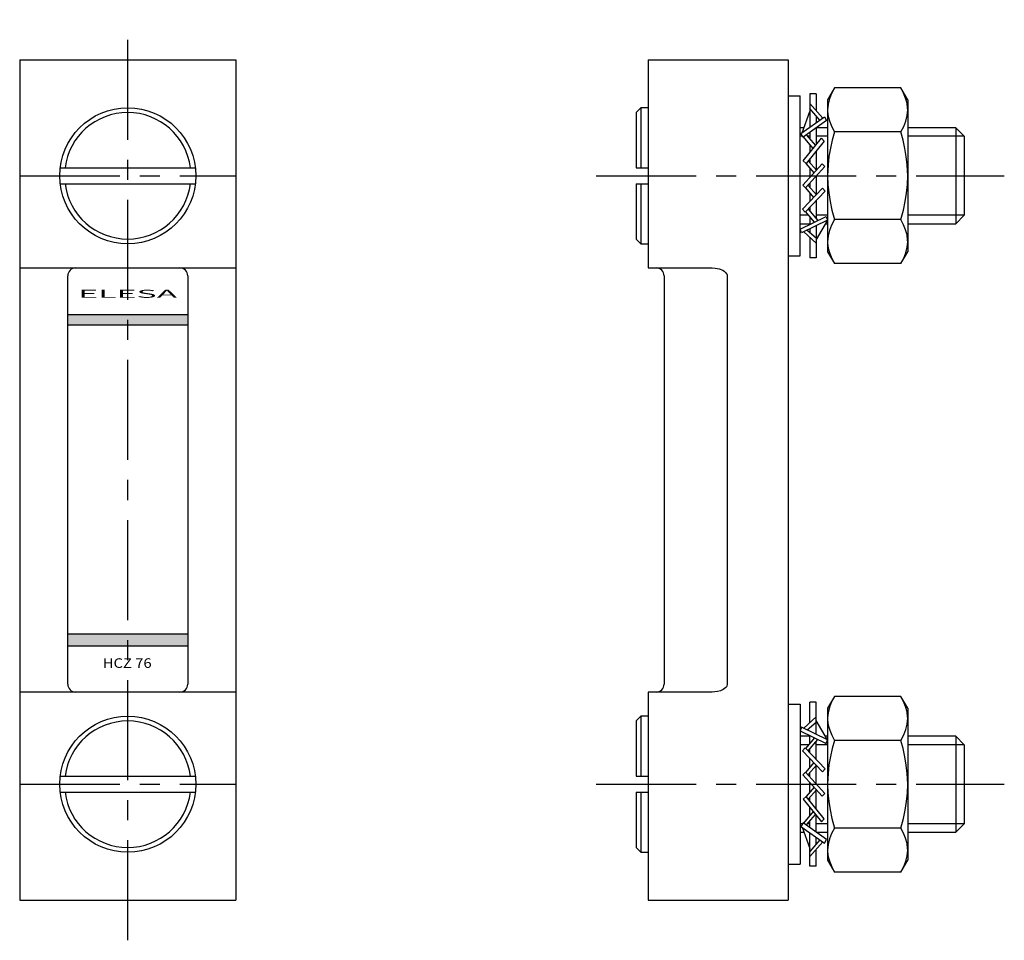
# Model space of a CAD drawing. Extents: x 1 to 173, y 0 to 251.
# Drawn here: x 50 to 173, y 136 to 251 of the extents above; entities that cross this region are included whole.
import ezdxf
from ezdxf.enums import TextEntityAlignment as Align

# ---------------------------------------------------------------- set-up
doc = ezdxf.new("R2010")
doc.units = 0
doc.header["$LTSCALE"] = 10
doc.header["$MEASUREMENT"] = 0
doc.linetypes.add('CENTER', pattern=[2, 1.25, -0.25, 0.25, -0.25])
doc.layers.get('0').update_dxf_attribs({"linetype": 'CONTINUOUS'})
doc.layers.add('1', color=1, linetype='CENTER')
doc.layers.add('3', color=3, linetype='CONTINUOUS')
doc.styles.add('SIM110', font='SIMPLEX', dxfattribs={"width": 1.1})
doc.styles.add('SIM300', font='SIMPLEX', dxfattribs={"width": 3})

msp = doc.modelspace()

# ---------------------------------------------------------------- hatches: boundary and pattern name
h = msp.add_hatch(color=256)
h.dxf.hatch_style = 1
h.paths.add_polyline_path([(71, 214.15), (63.5, 214.15), (63.5, 212.85), (71, 212.85)])
h.paths.add_polyline_path([(63.5, 214.15), (56, 214.15), (56, 212.85), (63.5, 212.85)])
h.paths.add_polyline_path([(63.5, 174.25), (56, 174.25), (56, 172.75), (63.5, 172.75)])
h.paths.add_polyline_path([(71, 174.25), (63.5, 174.25), (63.5, 172.75), (71, 172.75)])

# ---------------------------------------------------------------- linework, layer by layer
for p, q in [((50, 246), (50, 141)), ((50, 246), (77, 246)), ((77, 246), (77, 141)), ((128.5, 246), (146, 246)), ((128.5, 246), (128.5, 220)), ((146, 246), (146, 141)), ((151.78, 242.47), (150.93, 241)), ((160.08, 242.47), (151.78, 242.47)), ((160.93, 241), (160.08, 242.47)), ((146, 241.5), (147.5, 241.5)), ((147.5, 221.5), (147.5, 241.5)), ((148.7, 241.75), (148.7, 237.55)), ((149.48, 241.75), (148.7, 241.75)), ((149.48, 241.75), (149.48, 239.66)), ((127.6, 240), (127, 239.4)), ((128.5, 240), (127.6, 240)), ((127.6, 240), (127.6, 232.5)), ((148.7, 240.54), (150.33, 238.7)), ((149.94, 238.43), (148.7, 239.89)), ((150.93, 241), (150.93, 222)), ((160.93, 241), (160.93, 222)), ((127, 239.4), (127, 232.5)), ((147.6, 236.77), (150.55, 238.85)), ((147.75, 236.87), (148.7, 239.52)), ((149.48, 238.98), (149.48, 238.1)), ((150.55, 238.85), (150.8, 238.42)), ((147.98, 237.5), (147.5, 237.5)), ((150.8, 238.42), (147.86, 236.34)), ((149.48, 237.49), (149.48, 235.36)), ((150.93, 237.5), (149.5, 237.5)), ((166.93, 237.5), (160.93, 237.5)), ((168, 236.43), (166.93, 237.5)), ((166.93, 237.5), (166.93, 225.5)), ((147.86, 236.34), (147.6, 236.77)), ((147.87, 233.39), (150.15, 236.18)), ((149.13, 234.93), (147.91, 236.37)), ((148.25, 236.62), (149.42, 235.29)), ((148.7, 236.94), (148.7, 236.1)), ((150.15, 236.18), (150.51, 235.84)), ((160.08, 236.98), (151.78, 236.98)), ((168, 236.43), (168, 226.57)), ((150.51, 235.84), (148.23, 233.04)), ((148.7, 235.43), (148.7, 234.41)), ((149.48, 234.57), (149.48, 232.29)), ((55.06, 232.5), (71.94, 232.5)), ((127, 232.5), (128.5, 232.5)), ((147.84, 230.34), (150.26, 233.01)), ((148.23, 233.04), (147.87, 233.39)), ((150.6, 232.65), (148.18, 229.98)), ((149.23, 231.88), (148.24, 233.05)), ((148.51, 233.39), (149.54, 232.22)), ((148.7, 233.62), (148.7, 233.17)), ((148.7, 232.5), (148.7, 231.29)), ((150.26, 233.01), (150.6, 232.65)), ((149.48, 231.41), (149.48, 229.17)), ((55.06, 230.5), (71.94, 230.5)), ((127, 230.5), (128.5, 230.5)), ((127, 230.5), (127, 223.6)), ((127.6, 230.5), (127.6, 223)), ((148.18, 229.98), (147.84, 230.34)), ((148.48, 230.3), (149.52, 229.13)), ((148.7, 230.55), (148.7, 230.05)), ((147.8, 227.34), (150.3, 229.94)), ((150.63, 229.57), (148.13, 226.96)), ((149.2, 228.8), (148.19, 229.99)), ((148.7, 229.38), (148.7, 228.28)), ((150.3, 229.94), (150.63, 229.57)), ((148.7, 227.56), (148.7, 227.07)), ((149.48, 228.37), (149.48, 226.19)), ((147.5, 224.84), (150.74, 226.42)), ((148.13, 226.96), (147.8, 227.34)), ((149.29, 225.71), (148.18, 227.02)), ((148.48, 227.33), (149.72, 225.92)), ((148.7, 226.4), (148.7, 225.43)), ((150.74, 226.42), (150.93, 225.96)), ((166.93, 225.5), (168, 226.57)), ((147.5, 225.5), (148.7, 225.5)), ((150.93, 225.96), (147.68, 224.38)), ((150.93, 225.96), (149.48, 223.55)), ((149.48, 225.25), (149.48, 221.25)), ((150.65, 225.5), (150.93, 225.5)), ((160.08, 226.02), (151.78, 226.02)), ((160.93, 225.5), (166.93, 225.5)), ((147.68, 224.38), (147.5, 224.84)), ((149.48, 223.1), (147.97, 224.52)), ((148.38, 224.72), (149.48, 223.74)), ((148.7, 224.88), (148.7, 224.43)), ((127, 223.6), (127.6, 223)), ((127.6, 223), (128.5, 223)), ((148.7, 223.82), (148.7, 221.25)), ((146, 221.5), (147.5, 221.5)), ((150.93, 222), (151.78, 220.53)), ((160.08, 220.53), (160.93, 222)), ((149.48, 221.25), (148.7, 221.25)), ((160.08, 220.53), (151.78, 220.53)), ((50, 220), (77, 220)), ((56, 168), (56, 219)), ((71, 219), (71, 168)), ((128.5, 220), (136.51, 220)), ((130.5, 219), (130.5, 168)), ((138.38, 219), (138.38, 168)), ((71, 214.15), (56, 214.15)), ((71, 212.85), (56, 212.85)), ((71, 174.25), (56, 174.25)), ((71, 172.75), (56, 172.75)), ((77, 167), (50, 167)), ((136.51, 167), (128.5, 167)), ((128.5, 167), (128.5, 141)), ((151.78, 166.47), (150.93, 165)), ((160.08, 166.47), (151.78, 166.47)), ((160.93, 165), (160.08, 166.47)), ((146, 165.5), (147.5, 165.5)), ((147.5, 165.5), (147.5, 145.5)), ((149.48, 165.75), (148.7, 165.75)), ((148.7, 163.18), (148.7, 165.75)), ((149.48, 161.75), (149.48, 165.75)), ((150.93, 165), (150.93, 146)), ((160.93, 165), (160.93, 146)), ((127.6, 164), (127, 163.4)), ((128.5, 164), (127.6, 164)), ((127.6, 164), (127.6, 156.5)), ((149.48, 163.9), (147.97, 162.48)), ((127, 163.4), (127, 156.5)), ((147.68, 162.62), (147.5, 162.16)), ((150.93, 161.04), (147.68, 162.62)), ((148.38, 162.28), (149.48, 163.26)), ((150.93, 161.04), (149.48, 163.45)), ((147.5, 162.16), (150.74, 160.58)), ((148.7, 161.5), (147.5, 161.5)), ((149.29, 161.29), (148.18, 159.98)), ((148.7, 160.6), (148.7, 161.57)), ((150.93, 161.5), (150.65, 161.5)), ((166.93, 161.5), (160.93, 161.5)), ((168, 160.43), (166.93, 161.5)), ((166.93, 161.5), (166.93, 149.5)), ((148.13, 160.04), (147.8, 159.66)), ((150.63, 157.43), (148.13, 160.04)), ((148.48, 159.67), (149.72, 161.08)), ((148.7, 159.44), (148.7, 159.93)), ((149.48, 158.63), (149.48, 160.81)), ((150.74, 160.58), (150.93, 161.04)), ((160.08, 160.98), (151.78, 160.98)), ((168, 160.43), (168, 150.57)), ((147.8, 159.66), (150.3, 157.06)), ((148.7, 157.62), (148.7, 158.72)), ((149.2, 158.2), (148.19, 157.01)), ((148.48, 156.7), (149.52, 157.87)), ((149.48, 155.59), (149.48, 157.83)), ((55.06, 156.5), (71.94, 156.5)), ((127, 156.5), (128.5, 156.5)), ((148.18, 157.02), (147.84, 156.66)), ((147.84, 156.66), (150.26, 153.99)), ((150.6, 154.35), (148.18, 157.02)), ((148.7, 156.45), (148.7, 156.95)), ((150.3, 157.06), (150.63, 157.43)), ((149.23, 155.12), (148.24, 153.95)), ((148.7, 154.5), (148.7, 155.71)), ((55.06, 154.5), (71.94, 154.5)), ((127, 154.5), (128.5, 154.5)), ((127, 154.5), (127, 147.6)), ((127.6, 154.5), (127.6, 147)), ((148.23, 153.96), (147.87, 153.61)), ((150.51, 151.16), (148.23, 153.96)), ((148.51, 153.61), (149.54, 154.78)), ((148.7, 153.38), (148.7, 153.83)), ((149.48, 152.43), (149.48, 154.71)), ((150.26, 153.99), (150.6, 154.35)), ((147.87, 153.61), (150.15, 150.82)), ((148.7, 151.57), (148.7, 152.59)), ((149.13, 152.07), (147.91, 150.63)), ((148.25, 150.38), (149.42, 151.71)), ((149.48, 149.51), (149.48, 151.64)), ((147.86, 150.66), (147.6, 150.23)), ((147.6, 150.23), (150.55, 148.15)), ((147.75, 150.13), (148.7, 147.48)), ((150.8, 148.58), (147.86, 150.66)), ((148.7, 150.06), (148.7, 150.9)), ((150.15, 150.82), (150.51, 151.16)), ((166.93, 149.5), (168, 150.57)), ((147.5, 149.5), (147.98, 149.5)), ((148.7, 145.25), (148.7, 149.45)), ((149.48, 148.02), (149.48, 148.9)), ((149.5, 149.5), (150.93, 149.5)), ((160.08, 150.02), (151.78, 150.02)), ((160.93, 149.5), (166.93, 149.5)), ((127, 147.6), (127.6, 147)), ((149.94, 148.57), (148.7, 147.11)), ((148.7, 146.46), (150.33, 148.3)), ((150.55, 148.15), (150.8, 148.58)), ((127.6, 147), (128.5, 147)), ((149.48, 145.25), (149.48, 147.34)), ((146, 145.5), (147.5, 145.5)), ((149.48, 145.25), (148.7, 145.25)), ((150.93, 146), (151.78, 144.53)), ((160.08, 144.53), (160.93, 146)), ((160.08, 144.53), (151.78, 144.53)), ((50, 141), (77, 141)), ((128.5, 141), (146, 141))]:
    msp.add_line(p, q)
for points in [[(151.78, 242.47), (151.43, 241.8), (151.16, 241.13), (150.99, 240.43), (150.93, 239.73)], [(160.93, 239.73), (160.92, 239.92), (160.85, 240.56), (160.67, 241.2), (160.41, 241.84), (160.08, 242.47)], [(150.93, 239.73), (150.93, 239.53), (151.01, 238.89), (151.19, 238.26), (151.45, 237.62), (151.78, 236.98)], [(160.08, 236.98), (160.43, 237.65), (160.7, 238.33), (160.87, 239.02), (160.93, 239.73)], [(151.78, 236.98), (151.51, 235.97), (151.28, 234.95), (151.1, 233.9), (150.98, 232.85), (150.94, 232.17), (150.93, 231.5)], [(160.93, 231.5), (160.92, 232.17), (160.87, 232.85), (160.76, 233.89), (160.58, 234.92), (160.35, 235.96), (160.08, 236.98)], [(150.93, 231.5), (150.96, 230.43), (151.07, 229.36), (151.23, 228.29), (151.46, 227.22), (151.78, 226.02)], [(160.08, 226.02), (160.4, 227.22), (160.62, 228.27), (160.79, 229.33), (160.89, 230.41), (160.93, 231.5)], [(151.78, 226.02), (151.43, 225.35), (151.16, 224.67), (150.99, 223.98), (150.93, 223.27)], [(160.93, 223.27), (160.92, 223.47), (160.85, 224.11), (160.67, 224.74), (160.41, 225.38), (160.08, 226.02)], [(150.93, 223.27), (150.93, 223.08), (151.01, 222.44), (151.19, 221.8), (151.45, 221.16), (151.78, 220.53)], [(160.08, 220.53), (160.43, 221.2), (160.7, 221.87), (160.87, 222.57), (160.93, 223.27)], [(151.78, 166.47), (151.43, 165.8), (151.16, 165.13), (150.99, 164.43), (150.93, 163.73)], [(160.93, 163.73), (160.92, 163.92), (160.85, 164.56), (160.67, 165.2), (160.41, 165.84), (160.08, 166.47)], [(150.93, 163.73), (150.93, 163.53), (151.01, 162.89), (151.19, 162.26), (151.45, 161.62), (151.78, 160.98)], [(160.08, 160.98), (160.43, 161.65), (160.7, 162.33), (160.87, 163.02), (160.93, 163.73)], [(151.78, 160.98), (151.51, 159.97), (151.28, 158.95), (151.1, 157.9), (150.98, 156.85), (150.94, 156.17), (150.93, 155.5)], [(160.93, 155.5), (160.92, 156.17), (160.87, 156.85), (160.76, 157.89), (160.58, 158.92), (160.35, 159.96), (160.08, 160.98)], [(150.93, 155.5), (150.96, 154.43), (151.07, 153.36), (151.23, 152.29), (151.46, 151.22), (151.78, 150.02)], [(160.08, 150.02), (160.4, 151.22), (160.62, 152.27), (160.79, 153.33), (160.89, 154.41), (160.93, 155.5)], [(151.78, 150.02), (151.43, 149.35), (151.16, 148.67), (150.99, 147.98), (150.93, 147.27)], [(160.93, 147.27), (160.92, 147.47), (160.85, 148.11), (160.67, 148.74), (160.41, 149.38), (160.08, 150.02)], [(150.93, 147.27), (150.93, 147.08), (151.01, 146.44), (151.19, 145.8), (151.45, 145.16), (151.78, 144.53)], [(160.08, 144.53), (160.43, 145.2), (160.7, 145.87), (160.87, 146.57), (160.93, 147.27)]]:
    msp.add_lwpolyline(points)
for points in [[(136.51, 220, 0), (136.9, 219.98, 0), (137.36, 219.88, 0), (137.82, 219.7, 0), (138.01, 219.58, 0), (138.18, 219.43, 0), (138.31, 219.26, 0), (138.36, 219.16, 0), (138.38, 219.05, 0), (138.38, 219, 0)], [(138.38, 168, 0), (138.38, 167.97, 0), (138.33, 167.78, 0), (138.28, 167.68, 0), (138.2, 167.58, 0), (138.05, 167.45, 0), (137.88, 167.33, 0), (137.54, 167.18, 0), (137.17, 167.07, 0), (136.85, 167.02, 0), (136.51, 167, 0)]]:
    msp.add_polyline3d(points)
for centre in [(63.5, 231.5), (63.5, 155.5)]:
    msp.add_circle(centre, 8.5)
for centre, radius, start, end in [((63.5, 231.5), 7.9, 7.2721, 172.7279), ((63.5, 231.5), 7.9, 187.2721, 352.7279), ((57, 219), 1, 90, 180), ((70, 219), 1, 0, 90), ((129.5, 219), 1, 0, 90), ((57, 168), 1, 180, 270), ((70, 168), 1, 270, 0), ((129.5, 168), 1, 270, 0), ((63.5, 155.5), 7.9, 7.2721, 172.7279), ((63.5, 155.5), 7.9, 187.2721, 352.7279)]:
    msp.add_arc(centre, radius, start, end)
at = {"layer": '1'}
for p, q in [((63.5, 136), (63.5, 251)), ((50, 231.5), (77, 231.5)), ((122, 231.5), (173, 231.5)), ((50, 155.5), (77, 155.5)), ((122, 155.5), (173, 155.5))]:
    msp.add_line(p, q, dxfattribs=at)
at = {"layer": '3'}
for p, q in [((147.81, 236.43), (147.5, 236.43)), ((148.7, 236.43), (148.42, 236.43)), ((150.93, 236.43), (149.48, 236.43)), ((168, 236.43), (160.93, 236.43)), ((148.56, 226.57), (147.5, 226.57)), ((150.93, 226.57), (149.48, 226.57)), ((168, 226.57), (160.93, 226.57)), ((148.56, 160.43), (147.5, 160.43)), ((150.93, 160.43), (149.48, 160.43)), ((168, 160.43), (160.93, 160.43)), ((147.81, 150.57), (147.5, 150.57)), ((148.7, 150.57), (148.42, 150.57)), ((150.93, 150.57), (149.48, 150.57)), ((168, 150.57), (160.93, 150.57))]:
    msp.add_line(p, q, dxfattribs=at)

# ---------------------------------------------------------------- texts
for s, height, style, width, p in [('ELESA', 1, 'SIM300', 3.1, (63.5, 216.26)), ('HCZ 76', 1.2, 'SIM110', 1.13, (63.43, 170.03))]:
    msp.add_text(s, height=height, dxfattribs=dict(style=style, width=width)).set_placement(p, align=Align.CENTER)

doc.saveas('drawing.dxf')
